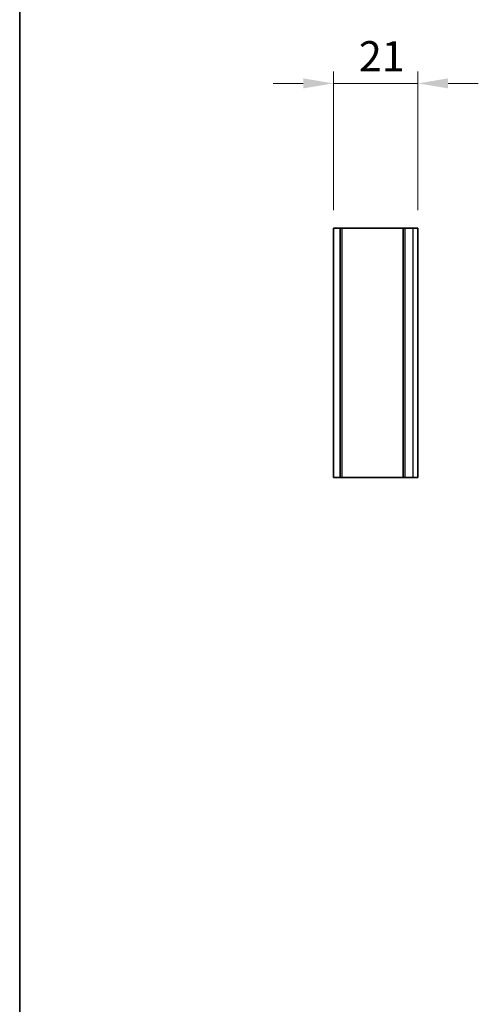
# Model space of a CAD drawing. Units: millimetres. Extents: x 0 to 6882, y 0 to 1124.
# Drawn here: x 2952 to 3066, y 426 to 671 of the extents above; entities that cross this region are included whole.
import ezdxf

# ---------------------------------------------------------------- set-up
doc = ezdxf.new("R2010")
doc.units = ezdxf.units.MM
doc.header["$LTSCALE"] = 3.5
doc.layers.get('Defpoints').update_dxf_attribs({"lineweight": 25})
for name, color, linetype, lineweight in [('Border (ISO)', 7, 'Continuous', 35), ('Dimension (ISO)', 7, 'Continuous', 18), ('Visible (ISO)', 7, 'Continuous', 35), ('Visible Narrow (ISO)', 7, 'Continuous', 25)]:
    doc.layers.add(name, color=color, linetype=linetype, lineweight=lineweight)
doc.styles.add('Note Text (TK)', font='txt')
doc.dimstyles.new('Default - Method 1b (TK)', dxfattribs={"dimscale": 3.5, "dimtxt": 2.5, "dimasz": 2.5, "dimexe": 1, "dimexo": 1.5, "dimgap": 1, "dimtad": 1, "dimtoh": 1, "dimrnd": 1e-08, "dimdsep": 46, "dimtxsty": 'Note Text (TK)', "dimcen": 0.09, "dimdle": 5, "dimclrd": 100, "dimclre": 100, "dimclrt": 7, "dimadec": 1, "dimazin": 1, "dimtfac": 1, "dimtmove": 0, "dimatfit": 3, "dimfxl": 1, "dimtolj": 1, "dimlwd": -1, "dimlwe": -1, "dimarcsym": 0})

# ---------------------------------------------------------------- blocks, each defined once
blk = doc.blocks.new('図面枠 tk図枠')
at = {"layer": 'Border (ISO)'}
blk.add_line((14.5, 289), (14.5, 8), dxfattribs=at)
blk = doc.blocks.new('*D86')
at = {"layer": 'Defpoints', "color": 0}
for p in [(3051.45, 655.04), (3030.45, 619.04), (3051.45, 619.04)]:
    blk.add_point(p, dxfattribs=at)
at = {"layer": 'Dimension (ISO)', "color": 100}
for p, q in [((3030.45, 623.54), (3030.45, 658.04)), ((3051.45, 623.54), (3051.45, 658.04)), ((3022.95, 655.04), (3015.45, 655.04)), ((3030.45, 655.04), (3051.45, 655.04)), ((3058.95, 655.04), (3066.45, 655.04))]:
    blk.add_line(p, q, dxfattribs=at)
for points in [[(3022.95, 656.29), (3022.95, 653.79), (3030.45, 655.04)], [(3058.95, 656.29), (3058.95, 653.79), (3051.45, 655.04)]]:
    blk.add_solid(points, dxfattribs=at)
at = {"layer": 'Dimension (ISO)', "color": 7, "insert": (3036.79, 661.79), "char_height": 7.5, "attachment_point": 4, "style": 'Note Text (TK)'}
blk.add_mtext('\\A1;21', dxfattribs=at)

msp = doc.modelspace()

# ---------------------------------------------------------------- linework, layer by layer
at = {"layer": 'Visible (ISO)'}
for p, q in [((3030.4483, 619.0392), (3032.1483, 619.0392)), ((3030.4483, 619.0392), (3030.4483, 557.0392)), ((3032.1483, 619.0392), (3032.1483, 557.0392)), ((3032.1483, 619.0392), (3032.6483, 619.0392)), ((3032.6483, 619.0392), (3047.7483, 619.0392)), ((3047.7483, 619.0392), (3048.2483, 619.0392)), ((3047.7483, 619.0392), (3047.7483, 557.0392)), ((3048.2483, 619.0392), (3050.1983, 619.0392)), ((3051.4483, 619.0392), (3050.1983, 619.0392)), ((3051.4483, 619.0392), (3051.4483, 557.0392)), ((3030.4483, 557.0392), (3032.1483, 557.0392)), ((3032.6483, 557.0392), (3032.1483, 557.0392)), ((3032.6483, 557.0392), (3047.7483, 557.0392)), ((3048.2483, 557.0392), (3047.7483, 557.0392)), ((3048.2483, 557.0392), (3050.1983, 557.0392)), ((3051.4483, 557.0392), (3050.1983, 557.0392))]:
    msp.add_line(p, q, dxfattribs=at)
at = {"layer": 'Visible Narrow (ISO)'}
for p, q in [((3032.6483, 557.0392), (3032.6483, 619.0392)), ((3048.2483, 557.0392), (3048.2483, 619.0392)), ((3050.1983, 619.0392), (3050.1983, 557.0392))]:
    msp.add_line(p, q, dxfattribs=at)

# ---------------------------------------------------------------- block references
at = {"xscale": 3, "yscale": 3, "zscale": 3}
msp.add_blockref('図面枠 tk図枠', (2909, -24), dxfattribs=at)

# ---------------------------------------------------------------- dimensions: what is measured, and where the dimension line sits
at = {"layer": 'Dimension (ISO)', "color": 100}
dim = msp.add_linear_dim(base=(3051.4483, 655.0392), p1=(3030.4483, 619.0392), p2=(3051.4483, 619.0392), angle=180, dimstyle='Default - Method 1b (TK)', override={"dimscale": 0, "dimtxt": 7.5, "dimasz": 7.5, "dimexe": 3, "dimexo": 4.5, "dimgap": 3, "dimtoh": 0, "dimdec": 2, "dimcen": 0.27, "dimtol": 0, "dimlim": 0, "dimtp": 0, "dimtm": 0, "dimtdec": 2, "dimtofl": 1, "dimatfit": 1}, dxfattribs=at)
dim.commit()
dim.dimension.update_dxf_attribs({"geometry": '*D86', "text_midpoint": (3040.9483, 655.0392), "dimtype": 160})

doc.saveas('drawing.dxf')
